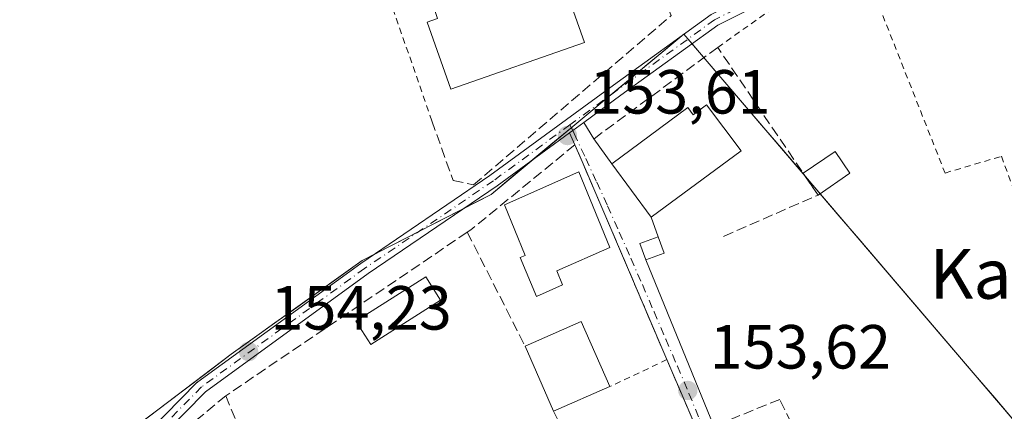
# Model space of a CAD drawing. Units: metres. Extents: x 603338 to 606762, y 4775484 to 4777850.
# Drawn here: x 605278 to 605437, y 4776071 to 4776134 of the extents above; entities that cross this region are included whole.
import ezdxf
from ezdxf.enums import TextEntityAlignment as Align

# ---------------------------------------------------------------- set-up
doc = ezdxf.new("R2010")
doc.units = ezdxf.units.M
doc.header["$MEASUREMENT"] = 0
for name, pattern in [('DGN Style 2', [1.6480167562047852, 0.988810053722871, -0.6592067024819142]), ('DGN Style 3', [2.307223458686699, 1.648016756204785, -0.6592067024819142]), ('DGN Style 4', [2.6384748266838614, 1.318413404963828, -0.6592067024819142, 0.001648016756204785, -0.6592067024819142])]:
    doc.linetypes.add(name, pattern=pattern)
for name, color, linetype, lineweight in [('Alambrada', 7, 'DGN Style 2', 0), ('Edificación Cxs', 1, 'Continuous', 13), ('Edificación ligera Cxs', 1, 'Continuous', 0), ('Muro lineal', 1, 'DGN Style 3', 13), ('Núcleo urbano CxS', 7, 'Continuous', 0), ('Pista pavimentada Cxs', 135, 'Continuous', 0), ('Pista pavimentada eje', 135, 'DGN Style 4', 0), ('Prado CxS', 92, 'Continuous', 0), ('Punto de cota en terreno', 7, 'Continuous', 0), ('Rótulo de punto de cota en terreno', 7, 'Continuous', 0), ('Texto cartográfico', 7, 'Continuous', 0), ('Vía urbana Cxs', 4, 'Continuous', 0), ('Vía urbana eje', 4, 'DGN Style 4', 0)]:
    doc.layers.add(name, color=color, linetype=linetype, lineweight=lineweight)
doc.styles.add('Style-Arial', font='txt')

# ---------------------------------------------------------------- blocks, each defined once
blk = doc.blocks.new('*U22')
at = {"layer": 'Prado CxS', "color": 92, "linetype": 'Continuous', "lineweight": 0}
blk.add_polyline3d([(605438.2276999997, 4776069.2093, 152.2783999999956), (605435.1023000004, 4776072.866000001, 152.3708999999944), (605431.9770000001, 4776076.522800001, 152.482600000003), (605428.8515999997, 4776080.179500001, 152.5837999999931), (605425.7263000002, 4776083.836300001, 152.6898999999976), (605422.6009000001, 4776087.493000001, 152.7590000000055), (605419.4755999995, 4776091.149700001, 152.7844999999943), (605416.3502000002, 4776094.806500001, 152.8004999999976), (605413.2248999998, 4776098.463199999, 152.8162000000011), (605410.0994999995, 4776102.119999999, 152.8880000000063), (605406.9742000002, 4776105.776699999, 153.0145000000048), (605403.8487999998, 4776109.433499999, 153.1747999999934), (605400.7235000003, 4776113.0902, 153.3380000000034), (605397.5981000002, 4776116.746900001, 153.444399999993), (605394.4727999996, 4776120.403700001, 153.4958999999944), (605391.3474000003, 4776124.0604, 153.5007000000041), (605388.2220999999, 4776127.7172, 153.4320000000007), (605386.4112999998, 4776129.8358, 153.4584000000032), (605385.108, 4776131.3607, 153.498900000006), (605385.0966999996, 4776131.3739, 153.4992999999959), (605384.8979000002, 4776131.208799999, 153.5016999999934), (605382.1572000004, 4776128.9331, 153.5169000000024), (605379.2176000001, 4776126.4923, 153.565300000002), (605376.2780999999, 4776124.0515, 153.6226000000024), (605373.3384999996, 4776121.6107, 153.6906000000017), (605370.1283999998, 4776118.9453, 153.6971000000049), (605366.9183999998, 4776116.279899999, 153.7075999999943), (605363.7083000002, 4776113.614499999, 153.7253000000055), (605360.8168000003, 4776111.2136, 153.7764000000025), (605360.4982000003, 4776110.949100001, 153.7844000000041), (605357.2882000003, 4776108.283700001, 153.8157999999967), (605354.0780999997, 4776105.6183, 153.8717999999935), (605349.9370999997, 4776103.487600001, 153.9043999999994), (605349.7863999996, 4776103.4101, 153.9049999999988), (605345.7960000001, 4776101.356899999, 153.9140999999945), (605341.6550000003, 4776099.226100001, 153.9422999999952), (605337.5138999998, 4776097.0954, 153.9812999999995), (605335.2697999999, 4776095.9407, 153.9904999999999), (605333.3728999998, 4776094.9647, 153.9869000000035), (605329.8607000001, 4776092.455900001, 153.9845999999961), (605326.3486000003, 4776089.947000001, 154.0290999999997), (605322.8364000004, 4776087.438200001, 154.0736000000034), (605319.3241999998, 4776084.929400001, 154.133600000001), (605315.8120999997, 4776082.420499999, 154.215200000006), (605312.2999, 4776079.911699999, 154.3165000000008), (605308.3669999996, 4776076.9312, 154.4337999999989), (605304.4342, 4776073.9507, 154.5497000000032), (605300.5012999997, 4776070.9702, 154.6285000000062), (605296.5684000002, 4776067.989700001, 154.6288999999961)], dxfattribs=at)
blk = doc.blocks.new('5PATER')
at = {"layer": 'Punto de cota en terreno', "linetype": 'Continuous', "lineweight": 0}
h = blk.add_hatch(color=51, dxfattribs=at)
edge = h.paths.add_edge_path()
edge.add_ellipse((0, 0), major_axis=(-0.1095731443231308, -0.1110710700762829), ratio=0.9994222409660322, start_angle=0, end_angle=360)

msp = doc.modelspace()

# ---------------------------------------------------------------- linework, layer by layer
at = {"layer": 'Alambrada', "color": 7, "linetype": 'DGN Style 2', "lineweight": 0, "extrusion": (0.04429400773895412, 0.02094074004303368, 0.9987990419923677), "elevation": 126984.5288023902, "flags": 128}
msp.add_lwpolyline([(4059108.700423419, -2585523.201885985), (4059108.70042342, -2585513.035465592)], dxfattribs=at)
at = {"layer": 'Alambrada', "color": 7, "linetype": 'DGN Style 2', "lineweight": 0}
for points in [[(605390.5401, 4776129.2501, 153.5864000000001), (605399.6610000003, 4776135.723300001, 153.3938999999955), (605405.0585000003, 4776138.475000001, 153.4008999999933), (605414.0543000001, 4776142.0733, 153.2522000000026), (605430.0642999997, 4776149.6907, 152.9856), (605451.1781000001, 4776158.977600001, 153.0075999999972), (605478.1568, 4776172.1555, 152.3050999999978), (605499.5881000003, 4776181.812799999, 152.5981000000029), (605511.6901000004, 4776191.590100001, 152.9254999999976)], [(605344.5601000005, 4776117.440099999, 154.0942000000068), (605329.8701, 4776159.7501, 159.7412999999942), (605342.8000999996, 4776168.420100001, 156.3628999999928), (605362.9801000003, 4776181.9301, 155.0926000000036), (605380.4401000004, 4776140.4001, 155.3408999999956)], [(605414.0543000001, 4776142.0733, 153.2522000000026), (605427.1125999996, 4776109.038799999, 153.0048999999999), (605436.1613999996, 4776111.737600001, 152.8874000000069), (605442.8289000001, 4776093.798800001, 152.6594000000041), (605460.1327000001, 4776101.170100001, 152.6123999999982)]]:
    msp.add_polyline3d(points, dxfattribs=at)
at = {"layer": 'Edificación Cxs', "color": 1, "linetype": 'Continuous', "lineweight": 13, "flags": 128}
for points, elevation in [([(605362.3201000001, 4776142.550100001), (605363.1901000004, 4776140.100099999), (605365.3201000001, 4776140.840100001), (605369.1001000004, 4776130.0601), (605347.6001000004, 4776122.530099999), (605343.8201000001, 4776133.3101), (605345.4801000003, 4776133.890100001), (605344.6401000004, 4776136.300100001)], 158.0892000000022), ([(605388.7500999998, 4776119.9901), (605394.3300999999, 4776112.630100001), (605379.8501000004, 4776101.950099999), (605373.5100999996, 4776110.550100001), (605385.7500999998, 4776119.5701), (605386.6101000002, 4776118.4101)], 156.7706000000035), ([(605365.6001000004, 4776091.0801), (605361.3701, 4776089.210100001), (605358.7600999996, 4776095.440099999), (605359.5701000001, 4776095.770099999), (605356.2301000003, 4776103.920100001), (605368.2100999998, 4776109.2301), (605373.2100999998, 4776097.050100001), (605364.6700999998, 4776093.300100001)], 157.6754999999976)]:
    msp.add_lwpolyline(points, close=True, dxfattribs=dict(at, elevation=elevation))
at = {"layer": 'Edificación Cxs', "color": 1, "linetype": 'Continuous', "lineweight": 13, "extrusion": (0.23337308411051, 0.1395113769600557, 0.9623271685406467), "elevation": 807744.4690964718, "flags": 128}
msp.add_lwpolyline([(3788806.45078569, -2858304.794010037), (3788805.206108057, -2858314.977385267), (3788793.872874704, -2858313.494087365)], dxfattribs=at)
at = {"layer": 'Edificación Cxs', "color": 1, "linetype": 'Continuous', "lineweight": 13, "extrusion": (-0.03242778331328771, 0.07429297400861838, 0.996709081368451), "elevation": 335356.4250822586, "flags": 128}
msp.add_lwpolyline([(-2465425.311101728, -4121471.990701666), (-2465425.311101728, -4121483.452334481)], dxfattribs=at)
at = {"layer": 'Edificación Cxs', "color": 1, "linetype": 'Continuous', "lineweight": 13, "extrusion": (0.2892446602521899, 0.1266043330442718, 0.9488460725375906), "elevation": 779920.5176257157, "flags": 128}
msp.add_lwpolyline([(4132562.455543418, -2343292.065917126), (4132562.455543418, -2343281.631350094)], dxfattribs=at)
at = {"layer": 'Edificación Cxs', "color": 1, "linetype": 'Continuous', "lineweight": 13}
for points in [[(605362.3201000001, 4776142.550100001, 156.4602000000014), (605363.1901000004, 4776140.100099999, 158.0629999999946), (605365.3201000001, 4776140.840100001, 156.0932999999932), (605369.1001000004, 4776130.0601, 155.8788999999961), (605347.6001000004, 4776122.530099999, 156.2712999999931), (605343.8201000001, 4776133.3101, 156.5748000000021), (605345.4801000003, 4776133.890100001, 158.0892000000022), (605344.6401000004, 4776136.300100001, 156.9514999999956), (605362.3201000001, 4776142.550100001, 156.4602000000014)], [(605388.7500999998, 4776119.9901, 155.3917999999976), (605394.3300999999, 4776112.630100001, 155.7878000000055), (605379.8501000004, 4776101.950099999, 155.5029000000068), (605373.5100999996, 4776110.550100001, 155.4928000000073), (605385.7500999998, 4776119.5701, 155.9401999999973), (605386.6101000002, 4776118.4101, 156.7706000000035), (605388.7500999998, 4776119.9901, 155.3917999999976)], [(605365.6001000004, 4776091.0801, 156.4860999999946), (605361.3701, 4776089.210100001, 156.3712999999989), (605358.7600999996, 4776095.440099999, 156.327099999995), (605359.5701000001, 4776095.770099999, 156.8940000000002), (605356.2301000003, 4776103.920100001, 155.9159000000072), (605368.2100999998, 4776109.2301, 157.6587), (605373.2100999998, 4776097.050100001, 157.4619999999995), (605364.6700999998, 4776093.300100001, 157.6754999999976), (605365.6001000004, 4776091.0801, 156.4860999999946)]]:
    msp.add_polyline3d(points, dxfattribs=at)
msp.add_3dface([(605373.1901000004, 4776074.690099999, 159.067200000005), (605364.1201, 4776070.720100001, 159.067200000005), (605359.5500999996, 4776081.190099999, 159.067200000005), (605368.6001000004, 4776085.1501, 159.067200000005)], dxfattribs=at)
at = {"layer": 'Edificación ligera Cxs', "color": 1, "linetype": 'Continuous', "lineweight": 0, "extrusion": (0.06527113180233277, 0.08119954559024276, 0.9945583508015912), "elevation": 427486.6284125687, "flags": 128}
msp.add_lwpolyline([(2520453.946830729, -4079497.362396496), (2520452.131972622, -4079503.332773297), (2520448.087313885, -4079502.089744687)], dxfattribs=at)
at = {"layer": 'Edificación ligera Cxs', "color": 1, "linetype": 'Continuous', "lineweight": 0, "extrusion": (0.001914335824063876, -0.002815673301755442, 0.9999942036343064), "elevation": -12134.85416880963, "flags": 128}
msp.add_lwpolyline([(605405.2756869892, 4776090.274813019), (605402.8977637792, 4776093.772326884)], dxfattribs=at)
at = {"layer": 'Edificación ligera Cxs', "color": 1, "linetype": 'Continuous', "lineweight": 0, "extrusion": (0.06349046789324682, 0.04316491215568395, 0.9970485198049737), "elevation": 244751.421010812, "flags": 128}
msp.add_lwpolyline([(3609357.315182393, -3176535.40698031), (3609357.315182394, -3176529.179612768)], dxfattribs=at)
at = {"layer": 'Edificación ligera Cxs', "color": 1, "linetype": 'Continuous', "lineweight": 0}
for points in [[(605381.9238999998, 4776096.156199999, 154.6380000000063), (605379.0007999997, 4776095.0844, 154.7339000000065), (605378.0356000002, 4776097.716800001, 154.6493000000046), (605380.9587000003, 4776098.788600001, 155.002800000002), (605381.9238999998, 4776096.156199999, 154.6380000000063)], [(605345.9600999998, 4776088.590100001, 155.0479999999952), (605334.7301000003, 4776081.4801, 155.2939000000042), (605332.3400999998, 4776085.2401, 155.5571000000054), (605343.5701000001, 4776092.360099999, 155.3234999999986), (605345.9600999998, 4776088.590100001, 155.0479999999952)]]:
    msp.add_polyline3d(points, dxfattribs=at)
for points in [[(605411.8147999998, 4776109.001, 154.1622000000061), (605406.6801000005, 4776105.5101, 154.1622000000061), (605404.3021999998, 4776109.0076, 154.1622000000061), (605409.4369000001, 4776112.498600001, 154.1622000000061)], [(605381.9238999998, 4776096.156199999, 155.002800000002), (605379.0007999997, 4776095.0844, 155.002800000002), (605378.0356000002, 4776097.716800001, 155.002800000002), (605380.9587000003, 4776098.788600001, 155.002800000002)], [(605345.9600999998, 4776088.590100001, 155.5571000000054), (605334.7301000003, 4776081.4801, 155.5571000000054), (605332.3400999998, 4776085.2401, 155.5571000000054), (605343.5701000001, 4776092.360099999, 155.5571000000054)]]:
    msp.add_3dface(points, dxfattribs=at)
at = {"layer": 'Muro lineal', "color": 1, "linetype": 'DGN Style 3', "lineweight": 13, "extrusion": (0.001247742943782329, 0.0008452141310270284, 0.9999988643746648), "elevation": 4947.145253570001, "flags": 128}
msp.add_lwpolyline([(605349.5954793269, 4776097.054693879), (605310.7554213459, 4776070.744684482)], dxfattribs=at)
at = {"layer": 'Muro lineal', "color": 1, "linetype": 'DGN Style 3', "lineweight": 13, "extrusion": (-0.06824680602980433, 0.1347305083516266, 0.9885292426559988), "elevation": 602326.3150130785, "flags": 128}
msp.add_lwpolyline([(-2698230.805070774, -3941361.34040747), (-2698230.805070773, -3941340.543158109)], dxfattribs=at)
at = {"layer": 'Muro lineal', "color": 1, "linetype": 'DGN Style 3', "lineweight": 13, "extrusion": (0.05571438688417794, 0.04609060045845273, 0.9973823557911478), "elevation": 254011.2990804788, "flags": 128}
msp.add_lwpolyline([(3294200.692938177, -3501570.704368393), (3294200.692938177, -3501553.905380445)], dxfattribs=at)
at = {"layer": 'Muro lineal', "color": 1, "linetype": 'DGN Style 3', "lineweight": 13, "extrusion": (-0.03426976169933216, 0.08498756303559547, 0.9957924972414394), "elevation": 385317.3610869606, "flags": 128}
msp.add_lwpolyline([(-2347515.869710714, -4185448.257451908), (-2347515.869710714, -4185397.344497855)], dxfattribs=at)
at = {"layer": 'Muro lineal', "color": 1, "linetype": 'DGN Style 3', "lineweight": 13, "extrusion": (0.09102804005783316, -0.1724692824500207, 0.9807997973768166), "elevation": -768464.3675746339, "flags": 128}
msp.add_lwpolyline([(2764693.184557672, 3865650.188213082), (2764693.184557672, 3865628.82549581)], dxfattribs=at)
at = {"layer": 'Muro lineal', "color": 1, "linetype": 'DGN Style 3', "lineweight": 13}
for points in [[(605344.5601000005, 4776117.440099999, 154.0942000000068), (605347.9801000003, 4776107.860099999, 155.0022999999928), (605351.2701000003, 4776107.1601, 154.9746000000014), (605383.0500999996, 4776134.360099999, 154.8410000000003), (605381.4700999996, 4776138.0101, 155.3632000000071), (605380.4401000004, 4776140.4001, 155.3408999999956)], [(605391.4901000002, 4776098.860099999, 154.2234999999928), (605406.6801000005, 4776105.5101, 154.1478000000061), (605390.5401, 4776129.2501, 153.5864000000001), (605370.6001000004, 4776114.530099999, 154.5331000000006)], [(605392.6700999998, 4776051.860099999, 157.6198000000004), (605393.8201000001, 4776052.3201, 157.7087000000029), (605382.3701, 4776079.030099999, 155.2744999999995), (605368.7301000003, 4776110.880100001, 156.3304000000062), (605367.5701000001, 4776113.5801, 155.2483999999968), (605350.8501000004, 4776099.920100001, 154.8646000000008), (605350.2600999996, 4776099.530099999, 154.9970999999932)], [(605404.3800999997, 4776064.7601, 153.6002000000008), (605400.5201000003, 4776072.640100001, 153.3338999999978), (605389.9401000004, 4776068.340100001, 154.2281999999977), (605393.7100999998, 4776059.670100001, 154.3092999999935)]]:
    msp.add_polyline3d(points, dxfattribs=at)
at = {"layer": 'Núcleo urbano CxS', "color": 7, "linetype": 'Continuous', "lineweight": 0}
for points in [[(605253.9775, 4776022.846100001, 155.2164000000048), (605281.1540999999, 4776047.344699999, 154.7736000000004), (605288.7027000004, 4776062.028700001, 154.7602000000043), (605312.2999, 4776079.911699999, 154.3165000000008), (605333.3728999998, 4776094.9647, 153.9869000000035), (605354.0780999997, 4776105.6183, 153.8717999999935), (605373.3384999996, 4776121.6107, 153.6906000000017), (605385.0966999996, 4776131.3739, 153.4992999999959), (605438.2276999997, 4776069.2093, 152.2783999999956)], [(605441.5314999997, 4776065.9047, 152.0782999999938), (605438.2276999997, 4776069.2093, 152.2783999999956), (605385.0966999996, 4776131.3739, 153.4992999999959), (605373.3384999996, 4776121.6107, 153.6906000000017), (605354.0780999997, 4776105.6183, 153.8717999999935), (605333.3728999998, 4776094.9647, 153.9869000000035), (605312.2999, 4776079.911699999, 154.3165000000008), (605288.7027000004, 4776062.028700001, 154.7602000000043), (605281.1540999999, 4776047.344699999, 154.7736000000004), (605253.9775, 4776022.846100001, 155.2164000000048)]]:
    msp.add_polyline3d(points, dxfattribs=at)
at = {"layer": 'Pista pavimentada Cxs', "color": 135, "linetype": 'Continuous', "lineweight": 0, "extrusion": (0.5905781143789626, -0.8069798935971805, 0.0009706422988072107), "elevation": -3496712.717708105, "flags": 128}
msp.add_lwpolyline([(3309192.441147054, 3548.214342053813), (3309190.244030644, 3548.686042276013), (3309189.587304798, 3548.747442304943)], dxfattribs=at)
at = {"layer": 'Pista pavimentada Cxs', "color": 135, "linetype": 'Continuous', "lineweight": 0}
for points in [[(605236.3158999998, 4776010.279100001, 155.7992999999988), (605253.7072999999, 4776025.0163, 155.6046999999962), (605283.5182999996, 4776051.655900001, 154.905700000003), (605306.7789000003, 4776075.339299999, 154.7069000000047), (605306.8013000004, 4776075.361500001, 154.7051999999967), (605306.8689000001, 4776075.420499999, 154.7002999999968), (605306.9049000005, 4776075.447899999, 154.6978999999992), (605333.1517000003, 4776094.4979, 154.2694000000047), (605353.8938999996, 4776108.6273, 155.3978999999963), (605373.7796999998, 4776123.174500001, 154.002800000002), (605389.4914999995, 4776134.5283, 153.5610000000015), (605389.5686999997, 4776134.574300001, 153.5595999999932), (605389.5948999999, 4776134.587900001, 153.5589999999938), (605402.6086999997, 4776141.1021, 153.4624999999942)], [(605406.6919, 4776140.0547, 153.4134000000049), (605403.4852999998, 4776139.304500001, 153.4314000000013), (605390.5625, 4776132.835899999, 153.4876999999979), (605374.9583000002, 4776121.558700001, 153.9563000000053), (605368.9846999999, 4776117.188800001, 154.1554000000033)], [(605403.4852999998, 4776139.304500001, 153.4314000000013), (605390.5625, 4776132.835899999, 153.4876999999979), (605374.9583000002, 4776121.558700001, 153.9563000000053), (605368.9846999999, 4776117.188800001, 154.1554000000033), (605367.2114000004, 4776115.891600001, 154.6270999999979), (605366.6814000001, 4776115.503799999, 154.6885000000038), (605355.0610999997, 4776107.0031, 155.1380000000063), (605334.3142999997, 4776092.8707, 154.5280000000057), (605308.1473000003, 4776073.8783, 154.8344999999972), (605284.9001000002, 4776050.209100001, 155.226800000004), (605270.2174000005, 4776037.0878, 155.2315999999992)], [(605253.7072999999, 4776025.0163, 155.6046999999962), (605283.5182999996, 4776051.655900001, 154.905700000003), (605306.7789000003, 4776075.339299999, 154.7069000000047), (605306.8013000004, 4776075.361500001, 154.7051999999967), (605306.8689000001, 4776075.420499999, 154.7002999999968), (605306.9049000005, 4776075.447899999, 154.6978999999992), (605333.1517000003, 4776094.4979, 154.2694000000047), (605353.8938999996, 4776108.6273, 155.3978999999963), (605373.7796999998, 4776123.174500001, 154.002800000002), (605389.4914999995, 4776134.5283, 153.5610000000015)], [(605366.6814000001, 4776115.503799999, 154.6885000000038), (605355.0610999997, 4776107.0031, 155.1380000000063), (605334.3142999997, 4776092.8707, 154.5280000000057), (605308.1473000003, 4776073.8783, 154.8344999999972), (605284.9001000002, 4776050.209100001, 155.226800000004), (605270.2172999998, 4776037.0878, 155.2315999999992)]]:
    msp.add_polyline3d(points, dxfattribs=at)
at = {"layer": 'Pista pavimentada eje', "color": 135, "linetype": 'DGN Style 4', "lineweight": 0}
for points in [[(605403.8567000004, 4776140.4177, 153.4438999999984), (605403.1435000002, 4776140.251499999, 153.4474999999948), (605390.0425000006, 4776133.693700001, 153.5222999999969), (605374.3701, 4776122.367500001, 153.9538999999932), (605366.7785, 4776116.813800001, 154.3947999999946)], [(605366.7785, 4776116.813800001, 154.3947999999946), (605354.4707000004, 4776107.8101, 155.1649000000034), (605333.7390999999, 4776093.6887, 154.3898000000045), (605307.4923, 4776074.638699999, 154.7474999999977), (605284.2089000001, 4776050.9319, 155.0445000000036), (605269.0997000001, 4776037.4301, 155.1377999999968)]]:
    msp.add_polyline3d(points, dxfattribs=at)
at = {"layer": 'Prado CxS', "color": 92, "linetype": 'Continuous', "lineweight": 0}
msp.add_polyline3d([(605441.5314999997, 4776065.9047, 152.0782999999938), (605438.2276999997, 4776069.2093, 152.2783999999956), (605385.0966999996, 4776131.3739, 153.4992999999959), (605373.3384999996, 4776121.6107, 153.6906000000017), (605354.0780999997, 4776105.6183, 153.8717999999935), (605333.3728999998, 4776094.9647, 153.9869000000035), (605312.2999, 4776079.911699999, 154.3165000000008), (605288.7027000004, 4776062.028700001, 154.7602000000043), (605281.1540999999, 4776047.344699999, 154.7736000000004), (605253.9775, 4776022.846100001, 155.2164000000048)], dxfattribs=at)
at = {"layer": 'Vía urbana Cxs', "color": 4, "linetype": 'Continuous', "lineweight": 0, "extrusion": (0.5905781143789626, -0.8069798935971805, 0.0009706422988072107), "elevation": -3496712.717708105, "flags": 128}
msp.add_lwpolyline([(3309192.441147054, 3548.214342053813), (3309190.244030644, 3548.686042276013), (3309189.587304798, 3548.747442304943)], dxfattribs=at)
at = {"layer": 'Vía urbana Cxs', "color": 4, "linetype": 'Continuous', "lineweight": 0, "extrusion": (-0.06258279279534656, 0.1030016535864924, 0.9927104579908398), "elevation": 454215.3181127959, "flags": 128}
msp.add_lwpolyline([(-2997393.489020822, -3739931.516661591), (-2997393.489020822, -3739928.38283643)], dxfattribs=at)
at = {"layer": 'Vía urbana Cxs', "color": 4, "linetype": 'Continuous', "lineweight": 0, "extrusion": (-0.1071336295549793, 0.2319038630507227, 0.9668210712021788), "elevation": 1042894.062018906, "flags": 128}
msp.add_lwpolyline([(-2552585.245454965, -3946442.877977306), (-2552585.245454965, -3946445.069756809)], dxfattribs=at)
at = {"layer": 'Vía urbana Cxs', "color": 4, "linetype": 'Continuous', "lineweight": 0, "extrusion": (-0.9192107337859788, -0.3937552239510287, 0.002906975045903048), "elevation": -2437079.589366456, "flags": 128}
msp.add_lwpolyline([(-4151868.181889547, 7239.834641358062), (-4151902.82971907, 7240.890545819542), (-4151905.768356527, 7239.80854124778)], dxfattribs=at)
at = {"layer": 'Vía urbana Cxs', "color": 4, "linetype": 'Continuous', "lineweight": 0, "extrusion": (-0.1127703359941817, 0.1542357172516982, 0.9815774013513218), "elevation": 668531.2904506752, "flags": 128}
msp.add_lwpolyline([(-3307639.078991992, -3433705.466226189), (-3307639.078991992, -3433700.443326222)], dxfattribs=at)
at = {"layer": 'Vía urbana Cxs', "color": 4, "linetype": 'Continuous', "lineweight": 0, "extrusion": (-0.0005609358750155885, 0.0007608909346071715, 0.999999553197865), "elevation": 3450.016231179052, "flags": 128}
msp.add_lwpolyline([(605373.5020813505, 4776109.307590342), (605379.8420860192, 4776100.707587851)], dxfattribs=at)
at = {"layer": 'Vía urbana Cxs', "color": 4, "linetype": 'Continuous', "lineweight": 0, "extrusion": (0.04885349826542024, -0.1393201648404658, 0.989041570095037), "elevation": -635678.5886936513, "flags": 128}
msp.add_lwpolyline([(2151698.160660279, 4259547.203885042), (2151698.160660279, 4259543.8165297)], dxfattribs=at)
at = {"layer": 'Vía urbana Cxs', "color": 4, "linetype": 'Continuous', "lineweight": 0, "extrusion": (-0.1161898156603197, -0.010683887312792, 0.9931695632109899), "elevation": -121212.4591846129, "flags": 128}
msp.add_lwpolyline([(-4700602.418418019, 1033078.027716145), (-4700601.618776384, 1033074.99806198), (-4700598.909055766, 1033075.723122072)], dxfattribs=at)
at = {"layer": 'Vía urbana Cxs', "color": 4, "linetype": 'Continuous', "lineweight": 0, "extrusion": (0.006624728272067164, -0.01619607473200605, 0.9998468883477093), "elevation": -73188.8113237567, "flags": 128}
msp.add_lwpolyline([(2368485.070960029, 4190762.446180708), (2368485.070960029, 4190733.54667207)], dxfattribs=at)
at = {"layer": 'Vía urbana Cxs', "color": 4, "linetype": 'Continuous', "lineweight": 0}
for points in [[(605388.2350000005, 4776065.3486, 154.4599000000017), (605382.3701, 4776079.030099999, 155.2744999999995), (605368.7301000003, 4776110.880100001, 156.3304000000062), (605367.5701000001, 4776113.5801, 155.2483999999968), (605366.6814000001, 4776115.503799999, 154.6885000000038), (605367.2114000004, 4776115.891600001, 154.6270999999979), (605368.9846999999, 4776117.188800001, 154.1554000000033), (605370.6001000004, 4776114.530099999, 154.5331000000006), (605373.5100999996, 4776110.550100001, 155.4928000000073), (605379.8501000004, 4776101.950099999, 155.5029000000068), (605380.9587000003, 4776098.788600001, 155.002800000002), (605378.0356000002, 4776097.716800001, 154.6493000000046), (605379.0007999997, 4776095.0844, 154.7339000000065), (605389.9401000004, 4776068.340100001, 154.2281999999977)], [(605392.6700999998, 4776051.860099999, 157.6198000000004), (605393.8201000001, 4776052.3201, 157.7087000000029), (605389.6379000006, 4776062.076199999, 154.2531000000017), (605388.2351000002, 4776065.3486, 154.4597999999969), (605382.3701, 4776079.030099999, 155.2744999999995)]]:
    msp.add_polyline3d(points, dxfattribs=at)
at = {"layer": 'Vía urbana eje', "color": 4, "linetype": 'DGN Style 4', "lineweight": 0}
msp.add_polyline3d([(605366.7785, 4776116.813800001, 154.3947999999946), (605367.2114000004, 4776115.891600001, 154.6270999999979), (605367.4395000003, 4776115.4057, 154.7667999999976), (605369.3201000001, 4776111.4001, 155.815300000002), (605371.0701000001, 4776107.590100001, 156.715200000006), (605372.8300999999, 4776103.770099999, 156.4906999999948), (605374.6901000004, 4776099.5601, 156.381899999993), (605376.5500999996, 4776095.340100001, 155.172900000005), (605378.4200999998, 4776091.110099999, 155.4143999999942), (605380.3000999996, 4776086.7401, 155.8543999999965), (605382.1700999998, 4776082.350099999, 155.2363000000041), (605384.0500999996, 4776077.9901, 155.1009999999951), (605385.9200999998, 4776073.600099999, 154.5610000000015), (605387.6001000004, 4776069.4901, 154.4860999999946), (605389.3000999996, 4776065.380100001, 154.2817000000068), (605390.9801000003, 4776061.2601, 154.1447999999946), (605392.6700999998, 4776057.1501, 154.9606000000058), (605393.5701000001, 4776054.720100001, 156.3381999999983), (605394.7301000003, 4776050.940099999, 158.8628000000026), (605396.4401000004, 4776046.890100001, 160.3448999999964), (605398.1700999998, 4776042.8301, 160.4425999999949), (605399.8701, 4776038.7601, 160.7740999999951), (605401.5800999999, 4776034.690099999, 158.7400999999954), (605402.4801000003, 4776031.800100001, 157.3365000000049)], dxfattribs=at)

# ---------------------------------------------------------------- block references
at = {"layer": 'Prado CxS', "color": 92, "linetype": 'Continuous', "lineweight": 0}
msp.add_blockref('*U22', (0, 0), dxfattribs=at)
at = {"layer": 'Punto de cota en terreno', "color": 7, "linetype": 'Continuous', "lineweight": 0, "xscale": 10, "yscale": 10, "zscale": 10}
for p in [(605366.3700000001, 4776115.08, 153.6100000000006), (605315.0800000001, 4776080.33, 154.2299999999959), (605385.7300000006, 4776074.07, 153.6199999999953)]:
    msp.add_blockref('5PATER', p, dxfattribs=at)

# ---------------------------------------------------------------- texts
at = {"layer": 'Rótulo de punto de cota en terreno', "color": 7, "linetype": 'Continuous', "lineweight": 0, "style": 'Style-Arial'}
for s, p in [('153,61', (605369.8978000004, 4776118.607799999)), ('154,23', (605318.6078000005, 4776083.857799999)), ('153,62', (605389.2577999998, 4776077.597800001))]:
    msp.add_text(s, height=7.000000000000002, dxfattribs=at).set_placement(p)
at = {"layer": 'Texto cartográfico', "color": 7, "linetype": 'Continuous', "lineweight": 0, "style": 'Style-Arial'}
msp.add_text('Kamioalde', height=8, dxfattribs=at).set_placement((605452.1063402437, 4776092.83015), align=Align.MIDDLE_CENTER)

doc.saveas('drawing.dxf')
